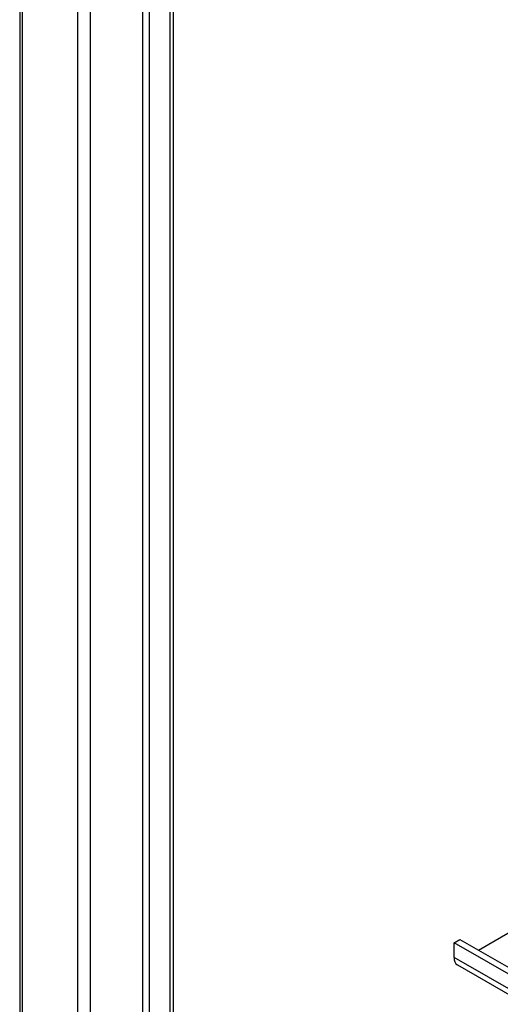
# Model space of a CAD drawing. Units: inches. Extents: x -42 to 216, y 1 to 139.
# Drawn here: x 163 to 171, y 100 to 117 of the extents above; entities that cross this region are included whole.
import ezdxf

# ---------------------------------------------------------------- set-up
doc = ezdxf.new("R2010")
doc.units = ezdxf.units.IN
doc.header["$MEASUREMENT"] = 0

msp = doc.modelspace()

# ---------------------------------------------------------------- linework, layer by layer
at = {"color": 7, "linetype": 'Continuous'}
for p, q in [((162.71, 127.386), (162.71, 83.402)), ((162.755, 83.34), (162.755, 127.324)), ((163.652, 126.808), (163.652, 82.824)), ((163.867, 83.911), (163.867, 126.808)), ((164.712, 126.351), (164.712, 84.404)), ((164.825, 84.404), (164.825, 126.286)), ((165.16, 126.094), (165.16, 84.218)), ((165.211, 126.064), (165.211, 84.838)), ((170.191, 101.34), (170.842, 101.715)), ((169.794, 101.46), (169.889, 101.514)), ((169.889, 101.514), (177.133, 97.343)), ((169.794, 101.221), (169.794, 101.46)), ((177.038, 97.288), (169.794, 101.46)), ((177.038, 97.049), (169.794, 101.221)), ((169.85, 101.098), (177.094, 96.926))]:
    msp.add_line(p, q, dxfattribs=at)
msp.add_ellipse((169.983, 101.33), major_axis=(-0.134, -0.232), ratio=0.578093, start_param=5.495853, end_param=6.283185, dxfattribs=at)

doc.saveas('drawing.dxf')
